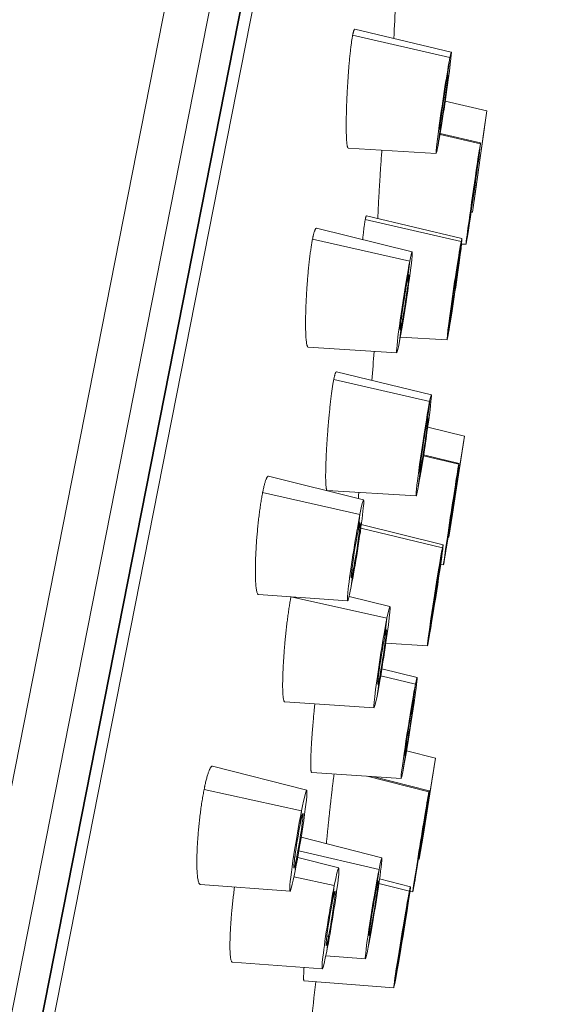
# Model space of a CAD drawing. Units: millimetres. Extents: x 93 to 516, y 103 to 506.
# Drawn here: x 460 to 472, y 459 to 480 of the extents above; entities that cross this region are included whole.
import ezdxf

# ---------------------------------------------------------------- set-up
doc = ezdxf.new("R2010")
doc.units = ezdxf.units.MM
doc.layers.get('Defpoints').update_dxf_attribs({"color": 251})
doc.styles.add('Text_Std', font='arial.ttf')
doc.dimstyles.new('Dim_Std', dxfattribs={"dimscale": 2.5, "dimtxt": 2, "dimasz": 2, "dimexe": 2, "dimexo": 2, "dimgap": 0.5, "dimtad": 1, "dimdec": 0, "dimzin": 0, "dimdsep": 46, "dimtxsty": 'Text_Std', "dimblk": 'ARCHTICK', "dimcen": 0.09, "dimclrd": 256, "dimclre": 256, "dimclrt": 256, "dimadec": 0, "dimazin": 0, "dimtfac": 1, "dimtdec": 0, "dimtmove": 1, "dimatfit": 3, "dimldrblk": 'CLOSEDBLANK', "dimfxl": 1, "dimtolj": 1, "dimtzin": 0, "dimlwd": -1, "dimlwe": -1, "dimarcsym": 1})

# ---------------------------------------------------------------- blocks, each defined once
blk = doc.blocks.new('_ArchTick')
at = {"color": 0, "linetype": 'ByBlock', "const_width": 0.15}
blk.add_lwpolyline([(-0.5, -0.5), (0.5, 0.5)], dxfattribs=at)
blk = doc.blocks.new('*D12')
at = {"transparency": 16777216}
for p, q in [((472.531, 500.786), (516.22, 492.177)), ((484.245, 355.785), (511.314, 493.143)), ((445.462, 363.428), (489.151, 354.819))]:
    blk.add_line(p, q, dxfattribs=at)
at = {"layer": 'Defpoints', "color": 0, "transparency": 16777216}
for p in [(467.626, 501.753), (511.314, 493.143), (440.557, 364.395)]:
    blk.add_point(p, dxfattribs=at)
at = {"transparency": 16777216, "xscale": 5, "yscale": 5, "zscale": 5}
for p, rotation in [((511.314, 493.143), 78.85172165930001), ((484.245, 355.785), 258.8517216593)]:
    blk.add_blockref('_ArchTick', p, dxfattribs=dict(at, rotation=rotation))
at = {"transparency": 16777216, "insert": (493.911, 425.227), "char_height": 5, "attachment_point": 5, "rotation": 78.8517, "style": 'Text_Std'}
blk.add_mtext('\\A1;%%C140', dxfattribs=at)
blk = doc.blocks.new('_ClosedBlank')
at = {"color": 0, "linetype": 'ByBlock', "lineweight": -2}
for p, q in [((-1, 0.1667), (0, 0)), ((-1, 0.1667), (-1, -0.1667)), ((0, 0), (-1, -0.1667))]:
    blk.add_line(p, q, dxfattribs=at)

msp = doc.modelspace()

# ---------------------------------------------------------------- linework, layer by layer
at = {"linetype": 'Continuous', "lineweight": 0}
for p, q in [((440.557, 364.395), (467.626, 501.753)), ((441.626, 364.893), (468.426, 500.887)), ((442.665, 366.821), (468.663, 498.746)), ((442.681, 366.817), (468.679, 498.743)), ((442.961, 366.968), (468.881, 498.497)), ((469.63, 479.647), (467.554, 480.144)), ((469.6, 479.53), (467.505, 480.011)), ((469.541, 479.087), (469.6, 479.53)), ((470.397, 478.384), (469.499, 478.594)), ((470.397, 478.384), (470.084, 476.202)), ((470.327, 477.887), (470.397, 478.384)), ((469.397, 478.027), (469.334, 477.584)), ((469.397, 478.027), (469.384, 478.028)), ((470.257, 477.674), (469.387, 477.877)), ((470.261, 477.691), (469.39, 477.895)), ((470.327, 477.887), (470.157, 476.699)), ((469.305, 477.467), (467.409, 477.582)), ((470.189, 477.185), (470.257, 477.674)), ((470.157, 476.699), (470.084, 476.202)), ((470.084, 476.202), (470.056, 476.203)), ((469.842, 475.567), (467.777, 476.045)), ((469.858, 475.632), (467.803, 476.119)), ((470.023, 476.014), (469.951, 475.525)), ((470.023, 476.014), (470.021, 476.014)), ((468.787, 475.349), (466.725, 475.853)), ((468.736, 475.145), (466.64, 475.619)), ((469.778, 475.099), (469.842, 475.567)), ((469.947, 475.509), (469.85, 475.514)), ((468.685, 474.741), (468.736, 475.145)), ((469.622, 473.982), (469.555, 473.515)), ((469.622, 473.982), (469.615, 473.983)), ((468.559, 473.778), (468.505, 473.375)), ((468.559, 473.778), (468.538, 473.779)), ((469.539, 473.451), (468.53, 473.509)), ((468.453, 473.17), (466.548, 473.294)), ((469.164, 472.126), (467.098, 472.598)), ((469.2, 472.27), (467.154, 472.763)), ((469.107, 471.695), (469.164, 472.126)), ((469.911, 471.379), (469.122, 471.571)), ((469.911, 471.379), (469.58, 469.2)), ((469.837, 470.882), (469.911, 471.379)), ((469.792, 470.773), (469.031, 470.957)), ((469.796, 470.789), (469.034, 470.975)), ((469.837, 470.882), (469.657, 469.696)), ((469.72, 470.284), (469.792, 470.773)), ((467.741, 470.007), (465.695, 470.518)), ((468.968, 470.664), (468.908, 470.233)), ((468.968, 470.664), (468.953, 470.665)), ((467.662, 469.693), (465.564, 470.161)), ((468.872, 470.09), (466.955, 470.209)), ((467.621, 469.34), (467.662, 469.693)), ((469.657, 469.696), (469.58, 469.2)), ((469.453, 469.039), (467.691, 469.472)), ((469.437, 468.974), (467.68, 469.396)), ((469.543, 469.115), (469.467, 468.627)), ((469.543, 469.115), (469.541, 469.115)), ((469.58, 469.2), (469.56, 469.201)), ((469.369, 468.507), (469.437, 468.974)), ((469.463, 468.61), (469.4, 468.614)), ((467.518, 468.496), (467.474, 468.144)), ((467.518, 468.496), (467.487, 468.499)), ((467.395, 467.83), (465.478, 467.965)), ((468.243, 467.456), (466.212, 467.913)), ((468.306, 467.707), (467.427, 467.924)), ((468.197, 467.074), (468.243, 467.456)), ((469.203, 467.392), (469.131, 466.925)), ((469.203, 467.392), (469.197, 467.392)), ((469.116, 466.861), (468.22, 466.92)), ((468.893, 466.181), (468.135, 466.369)), ((468.081, 466.161), (468.03, 465.779)), ((468.081, 466.161), (468.055, 466.163)), ((468.858, 466.037), (468.109, 466.214)), ((468.798, 465.606), (468.858, 466.037)), ((467.967, 465.529), (466.041, 465.658)), ((468.648, 464.577), (468.584, 464.147)), ((468.648, 464.577), (468.635, 464.578)), ((469.29, 464.443), (468.665, 464.601)), ((468.94, 462.267), (469.29, 464.443)), ((469.212, 463.947), (469.29, 464.443)), ((466.515, 463.752), (464.489, 464.272)), ((468.549, 464.003), (466.622, 464.137)), ((469.148, 463.72), (467.816, 464.054)), ((469.153, 463.744), (467.967, 464.044)), ((469.212, 463.947), (469.021, 462.762)), ((466.404, 463.31), (464.305, 463.769)), ((469.072, 463.235), (469.148, 463.72)), ((466.374, 463.016), (466.404, 463.31)), ((468.134, 462.301), (466.395, 462.742)), ((469.021, 462.762), (468.94, 462.267)), ((468.073, 462.05), (466.346, 462.451)), ((466.3, 462.313), (466.259, 462.317)), ((466.3, 462.313), (466.267, 462.019)), ((467.205, 462.081), (466.321, 462.306)), ((468.94, 462.267), (468.922, 462.268)), ((468.022, 461.669), (468.073, 462.05)), ((468.886, 462.076), (468.806, 461.591)), ((468.886, 462.076), (468.884, 462.076)), ((467.109, 461.699), (466.241, 461.89)), ((468.748, 461.676), (468.085, 461.846)), ((466.156, 461.577), (464.224, 461.725)), ((467.074, 461.377), (467.109, 461.699)), ((468.726, 461.583), (468.071, 461.745)), ((468.657, 461.13), (468.726, 461.583)), ((468.801, 461.568), (468.738, 461.572)), ((467.896, 460.757), (467.841, 460.376)), ((467.896, 460.757), (467.874, 460.759)), ((466.987, 460.609), (466.948, 460.288)), ((466.987, 460.609), (466.95, 460.613)), ((467.78, 460.125), (466.928, 460.188)), ((466.852, 459.906), (464.914, 460.048)), ((468.486, 460.047), (468.413, 459.594)), ((468.486, 460.047), (468.479, 460.047)), ((468.391, 459.501), (466.457, 459.647))]:
    msp.add_line(p, q, dxfattribs=at)
for start, end in [(356.9537, 357.07913), (355.73111, 355.83477), (353.4246, 353.57661)]:
    msp.add_arc((122.976, 498.326), 345.905, start, end, dxfattribs=at)
at = {"linetype": 'Continuous', "lineweight": 0, "extrusion": (0, 0, -1)}
for centre, major_axis, ratio, start_param, end_param in [((469.467, 478.557), (0.162, 1.09), 0.02376, -0.470684, 2.670908), ((469.467, 478.557), (-0.162, -1.09), 0.02376, -0.470684, 2.670908), ((469.469, 478.557), (0.088, 0.594), 0.02376, -0.470684, 2.670908), ((469.469, 478.557), (-0.088, -0.594), 0.02376, -0.470684, 2.670908), ((470.104, 476.6), (0.157, 1.091), 0.009088, -0.174299, 2.967294), ((470.104, 476.6), (-0.157, -1.091), 0.009088, -0.174299, 2.967294), ((470.106, 476.599), (-0.086, -0.594), 0.009088, -0.174299, 2.967294), ((470.106, 476.599), (0.086, 0.594), 0.009088, -0.174299, 2.967294), ((469.698, 474.541), (-0.16, -1.091), 0.0179, -0.348625, 2.792967), ((469.698, 474.541), (0.16, 1.091), 0.0179, -0.348625, 2.792967), ((468.62, 474.26), (0.167, 1.089), 0.030762, -0.627667, 2.513926), ((468.62, 474.26), (-0.167, -1.089), 0.030762, -0.627667, 2.513926), ((469.7, 474.541), (0.087, 0.594), 0.0179, -0.348625, 2.792967), ((468.622, 474.259), (0.091, 0.593), 0.030762, -0.627667, 2.513926), ((469.7, 474.541), (-0.087, -0.594), 0.0179, -0.348625, 2.792967), ((468.622, 474.259), (-0.091, -0.593), 0.030762, -0.627667, 2.513926), ((469.036, 471.18), (0.164, 1.09), 0.026168, -0.523005, 2.618588), ((469.036, 471.18), (-0.164, -1.09), 0.026168, -0.523005, 2.618588), ((469.038, 471.179), (0.089, 0.593), 0.026168, -0.523005, 2.618588), ((469.038, 471.179), (-0.089, -0.593), 0.026168, -0.523005, 2.618588), ((469.629, 469.7), (-0.166, -1.09), 0.007574, -0.17437, 2.967222), ((469.629, 469.7), (0.166, 1.09), 0.007574, -0.17437, 2.967222), ((469.631, 469.7), (-0.091, -0.593), 0.007574, -0.17437, 2.967222), ((469.631, 469.7), (0.091, 0.593), 0.007574, -0.17437, 2.967222), ((467.568, 468.918), (0.173, 1.089), 0.037007, -0.784712, 2.35688), ((467.568, 468.918), (-0.173, -1.089), 0.037007, -0.784712, 2.35688), ((467.57, 468.918), (0.094, 0.593), 0.037007, -0.784712, 2.35688), ((467.57, 468.918), (-0.094, -0.593), 0.037007, -0.784712, 2.35688), ((469.284, 467.95), (0.169, 1.089), 0.014919, -0.34876, 2.792833), ((469.284, 467.95), (-0.169, -1.089), 0.014919, -0.34876, 2.792833), ((469.286, 467.949), (0.092, 0.593), 0.014919, -0.34876, 2.792833), ((469.286, 467.949), (-0.092, -0.593), 0.014919, -0.34876, 2.792833), ((468.137, 466.618), (0.17, 1.089), 0.033641, -0.697456, 2.444136), ((468.137, 466.618), (-0.17, -1.089), 0.033641, -0.697456, 2.444136), ((468.139, 466.617), (0.092, 0.593), 0.033641, -0.697456, 2.444136), ((468.139, 466.617), (-0.092, -0.593), 0.033641, -0.697456, 2.444136), ((468.721, 465.092), (0.172, 1.089), 0.02181, -0.523187, 2.618406), ((468.721, 465.092), (-0.172, -1.089), 0.02181, -0.523187, 2.618406), ((468.723, 465.092), (-0.094, -0.593), 0.02181, -0.523187, 2.618406), ((468.723, 465.092), (0.094, 0.593), 0.02181, -0.523187, 2.618406), ((466.335, 462.665), (0.18, 1.087), 0.042341, -0.941826, 2.199767), ((466.335, 462.665), (-0.18, -1.087), 0.042341, -0.941826, 2.199767), ((466.337, 462.664), (0.098, 0.592), 0.042341, -0.941826, 2.199767), ((468.979, 462.655), (0.096, 0.592), 0.007256, -0.209316, 2.932277), ((468.979, 462.655), (-0.096, -0.592), 0.007256, -0.209316, 2.932277), ((466.337, 462.664), (-0.098, -0.592), 0.042341, -0.941826, 2.199767), ((467.957, 461.213), (0.177, 1.088), 0.028038, -0.697663, 2.44393), ((467.028, 460.994), (0.177, 1.088), 0.040092, -0.871989, 2.269603), ((467.957, 461.213), (-0.177, -1.088), 0.028038, -0.697663, 2.44393), ((467.959, 461.213), (0.096, 0.592), 0.028038, -0.697663, 2.44393), ((467.028, 460.994), (-0.177, -1.088), 0.040092, -0.871989, 2.269603), ((467.03, 460.993), (0.096, 0.592), 0.040092, -0.871989, 2.269603), ((467.959, 461.213), (-0.096, -0.592), 0.028038, -0.697663, 2.44393), ((467.03, 460.993), (-0.096, -0.592), 0.040092, -0.871989, 2.269603), ((468.572, 460.588), (0.097, 0.592), 0.014195, -0.418653, 2.72294), ((468.572, 460.588), (-0.097, -0.592), 0.014195, -0.418653, 2.72294)]:
    msp.add_ellipse(centre, major_axis=major_axis, ratio=ratio, start_param=start_param, end_param=end_param, dxfattribs=at)
at = {"linetype": 'Continuous', "lineweight": 0}
for centre, major_axis, ratio, start_param, end_param in [((468.977, 462.656), (0.176, 1.088), 0.007256, 0.209316, 3.350908), ((468.977, 462.656), (-0.176, -1.088), 0.007256, 0.209316, 3.350908), ((468.57, 460.589), (-0.179, -1.088), 0.014195, -2.72294, 0.418653), ((468.57, 460.589), (0.179, 1.088), 0.014195, -2.72294, 0.418653)]:
    msp.add_ellipse(centre, major_axis=major_axis, ratio=ratio, start_param=start_param, end_param=end_param, dxfattribs=at)
for points, knots in [([(467.554, 480.144), (467.553, 480.145), (467.552, 480.145), (467.551, 480.144), (467.549, 480.144), (467.548, 480.143), (467.546, 480.141), (467.544, 480.139), (467.542, 480.137), (467.54, 480.134), (467.539, 480.131), (467.537, 480.127), (467.535, 480.123), (467.533, 480.118), (467.531, 480.113), (467.529, 480.108), (467.527, 480.102), (467.525, 480.096), (467.523, 480.089), (467.522, 480.082), (467.52, 480.075), (467.518, 480.067), (467.517, 480.063), (467.516, 480.058), (467.515, 480.054), (467.514, 480.05), (467.513, 480.045), (467.512, 480.041), (467.51, 480.032), (467.508, 480.022), (467.505, 480.011)], [0.8485538, 0.8485538, 0.8485538, 0.8485538, 0.8603912, 0.8603912, 0.8603912, 0.8778249, 0.8778249, 0.8778249, 0.8953099, 0.8953099, 0.8953099, 0.9128193, 0.9128193, 0.9128193, 0.930325, 0.930325, 0.930325, 0.9477991, 0.9477991, 0.9477991, 0.9652154, 0.9652154, 0.9652154, 0.9738947, 0.9738947, 0.9738947, 0.9825775, 0.9825775, 0.9825775, 1, 1, 1, 1]), ([(467.505, 480.011), (467.503, 480.001), (467.501, 479.99), (467.499, 479.978), (467.497, 479.967), (467.495, 479.954), (467.493, 479.942), (467.491, 479.929), (467.489, 479.916), (467.487, 479.902), (467.485, 479.888), (467.482, 479.874), (467.48, 479.859), (467.476, 479.829), (467.472, 479.798), (467.468, 479.765), (467.466, 479.748), (467.464, 479.731), (467.462, 479.714), (467.46, 479.696), (467.457, 479.678), (467.455, 479.66), (467.453, 479.641), (467.451, 479.622), (467.449, 479.603), (467.447, 479.584), (467.445, 479.564), (467.443, 479.544), (467.441, 479.525), (467.439, 479.504), (467.437, 479.484), (467.435, 479.463), (467.433, 479.442), (467.432, 479.421), (467.43, 479.4), (467.428, 479.379), (467.426, 479.358), (467.424, 479.336), (467.422, 479.314), (467.421, 479.292), (467.419, 479.27), (467.417, 479.248), (467.415, 479.225), (467.414, 479.203), (467.412, 479.18), (467.41, 479.157), (467.408, 479.121), (467.405, 479.084), (467.403, 479.048), (467.4, 479.011), (467.398, 478.974), (467.396, 478.937), (467.395, 478.918), (467.394, 478.9), (467.392, 478.881), (467.391, 478.863), (467.39, 478.845), (467.389, 478.826), (467.387, 478.789), (467.386, 478.752), (467.384, 478.716), (467.382, 478.679), (467.38, 478.643), (467.379, 478.607), (467.377, 478.57), (467.376, 478.535), (467.375, 478.499), (467.374, 478.464), (467.372, 478.429), (467.371, 478.395), (467.37, 478.361), (467.37, 478.327), (467.369, 478.294), (467.368, 478.261), (467.368, 478.229), (467.367, 478.197), (467.367, 478.166), (467.367, 478.135), (467.366, 478.105), (467.366, 478.046), (467.366, 477.99), (467.367, 477.939), (467.368, 477.914), (467.368, 477.889), (467.369, 477.866), (467.37, 477.843), (467.371, 477.821), (467.372, 477.8), (467.373, 477.779), (467.374, 477.76), (467.375, 477.742), (467.376, 477.724), (467.378, 477.707), (467.379, 477.692), (467.38, 477.683), (467.381, 477.674), (467.382, 477.665), (467.383, 477.657), (467.384, 477.649), (467.386, 477.642), (467.387, 477.635), (467.388, 477.629), (467.389, 477.623), (467.39, 477.617), (467.392, 477.612), (467.393, 477.607), (467.394, 477.603), (467.396, 477.599), (467.397, 477.595), (467.399, 477.592), (467.4, 477.589), (467.402, 477.587), (467.403, 477.585), (467.405, 477.583), (467.406, 477.583), (467.407, 477.582), (467.408, 477.582), (467.409, 477.582)], [0, 0, 0, 0, 0.017481, 0.017481, 0.017481, 0.0349911, 0.0349911, 0.0349911, 0.0525023, 0.0525023, 0.0525023, 0.0699866, 0.0699866, 0.0699866, 0.104783, 0.104783, 0.104783, 0.1221967, 0.1221967, 0.1221967, 0.13967, 0.13967, 0.13967, 0.1571771, 0.1571771, 0.1571771, 0.1746902, 0.1746902, 0.1746902, 0.1921815, 0.1921815, 0.1921815, 0.2096238, 0.2096238, 0.2096238, 0.2269961, 0.2269961, 0.2269961, 0.2443958, 0.2443958, 0.2443958, 0.2618594, 0.2618594, 0.2618594, 0.2793618, 0.2793618, 0.2793618, 0.3071354, 0.3071354, 0.3071354, 0.334829, 0.334829, 0.334829, 0.3486139, 0.3486139, 0.3486139, 0.3623783, 0.3623783, 0.3623783, 0.3899451, 0.3899451, 0.3899451, 0.4174822, 0.4174822, 0.4174822, 0.445018, 0.445018, 0.445018, 0.4725366, 0.4725366, 0.4725366, 0.5000505, 0.5000505, 0.5000505, 0.5275619, 0.5275619, 0.5275619, 0.5550759, 0.5550759, 0.5550759, 0.6101457, 0.6101457, 0.6101457, 0.6376815, 0.6376815, 0.6376815, 0.6653327, 0.6653327, 0.6653327, 0.693094, 0.693094, 0.693094, 0.7208576, 0.7208576, 0.7208576, 0.7383143, 0.7383143, 0.7383143, 0.7557043, 0.7557043, 0.7557043, 0.773084, 0.773084, 0.773084, 0.7905339, 0.7905339, 0.7905339, 0.8080293, 0.8080293, 0.8080293, 0.825543, 0.825543, 0.825543, 0.8430472, 0.8430472, 0.8430472, 0.8524573, 0.8524573, 0.8524573, 0.8524573]), ([(468.134, 477.538), (468.134, 477.535), (468.134, 477.532), (468.134, 477.529), (468.131, 477.497), (468.129, 477.464), (468.126, 477.431), (468.124, 477.398), (468.121, 477.364), (468.119, 477.329), (468.117, 477.294), (468.114, 477.259), (468.112, 477.223), (468.109, 477.187), (468.107, 477.151), (468.104, 477.114), (468.102, 477.078), (468.1, 477.041), (468.097, 477.004), (468.096, 476.986), (468.095, 476.968), (468.094, 476.949), (468.093, 476.931), (468.091, 476.913), (468.09, 476.894), (468.088, 476.858), (468.086, 476.821), (468.084, 476.784), (468.081, 476.748), (468.079, 476.711), (468.077, 476.675), (468.075, 476.639), (468.073, 476.603), (468.071, 476.568), (468.069, 476.532), (468.067, 476.497), (468.065, 476.463), (468.063, 476.428), (468.062, 476.394), (468.06, 476.361), (468.058, 476.327), (468.056, 476.294), (468.055, 476.263), (468.054, 476.247), (468.053, 476.231), (468.053, 476.215), (468.052, 476.2), (468.051, 476.184), (468.051, 476.169), (468.049, 476.139), (468.048, 476.109), (468.047, 476.081), (468.046, 476.074), (468.046, 476.068), (468.046, 476.061)], [0.2775954, 0.2775954, 0.2775954, 0.2775954, 0.2800746, 0.2800746, 0.2800746, 0.3075867, 0.3075867, 0.3075867, 0.3351336, 0.3351336, 0.3351336, 0.3628058, 0.3628058, 0.3628058, 0.3904984, 0.3904984, 0.3904984, 0.4181037, 0.4181037, 0.4181037, 0.4318424, 0.4318424, 0.4318424, 0.4455638, 0.4455638, 0.4455638, 0.4730059, 0.4730059, 0.4730059, 0.5004413, 0.5004413, 0.5004413, 0.5278742, 0.5278742, 0.5278742, 0.55531, 0.55531, 0.55531, 0.5827524, 0.5827524, 0.5827524, 0.6102211, 0.6102211, 0.6102211, 0.6239435, 0.6239435, 0.6239435, 0.6376951, 0.6376951, 0.6376951, 0.6653174, 0.6653174, 0.6653174, 0.6716726, 0.6716726, 0.6716726, 0.6716726]), ([(467.777, 476.045), (467.776, 476.037), (467.774, 476.028), (467.773, 476.019), (467.771, 476.01), (467.769, 476), (467.768, 475.99), (467.766, 475.98), (467.764, 475.969), (467.763, 475.958), (467.761, 475.947), (467.759, 475.935), (467.757, 475.922), (467.756, 475.91), (467.754, 475.897), (467.752, 475.883), (467.75, 475.869), (467.748, 475.855), (467.747, 475.841), (467.745, 475.826), (467.743, 475.811), (467.741, 475.795), (467.739, 475.78), (467.737, 475.763), (467.735, 475.747), (467.733, 475.73), (467.732, 475.713), (467.73, 475.696), (467.728, 475.678), (467.726, 475.661), (467.724, 475.642), (467.723, 475.632), (467.722, 475.621), (467.721, 475.61)], [0, 0, 0, 0, 0.0175443, 0.0175443, 0.0175443, 0.0350459, 0.0350459, 0.0350459, 0.0524797, 0.0524797, 0.0524797, 0.0699055, 0.0699055, 0.0699055, 0.0874012, 0.0874012, 0.0874012, 0.1049423, 0.1049423, 0.1049423, 0.1225013, 0.1225013, 0.1225013, 0.1400501, 0.1400501, 0.1400501, 0.157561, 0.157561, 0.157561, 0.1750079, 0.1750079, 0.1750079, 0.1853673, 0.1853673, 0.1853673, 0.1853673]), ([(467.803, 476.119), (467.802, 476.119), (467.802, 476.119), (467.801, 476.119), (467.8, 476.118), (467.799, 476.117), (467.798, 476.116), (467.797, 476.114), (467.795, 476.112), (467.794, 476.109), (467.793, 476.106), (467.792, 476.103), (467.79, 476.099), (467.789, 476.095), (467.788, 476.09), (467.786, 476.085), (467.785, 476.079), (467.783, 476.073), (467.782, 476.067), (467.78, 476.06), (467.779, 476.053), (467.777, 476.045)], [0.8879123, 0.8879123, 0.8879123, 0.8879123, 0.8951142, 0.8951142, 0.8951142, 0.9125933, 0.9125933, 0.9125933, 0.9300021, 0.9300021, 0.9300021, 0.9474281, 0.9474281, 0.9474281, 0.9649204, 0.9649204, 0.9649204, 0.9824536, 0.9824536, 0.9824536, 1, 1, 1, 1]), ([(466.725, 475.853), (466.724, 475.853), (466.723, 475.853), (466.722, 475.853), (466.72, 475.853), (466.717, 475.852), (466.715, 475.85), (466.713, 475.849), (466.711, 475.847), (466.708, 475.844), (466.706, 475.841), (466.704, 475.838), (466.701, 475.834), (466.699, 475.83), (466.697, 475.825), (466.694, 475.82), (466.692, 475.814), (466.689, 475.808), (466.687, 475.802), (466.684, 475.795), (466.682, 475.788), (466.679, 475.78), (466.677, 475.772), (466.674, 475.764), (466.671, 475.755), (466.669, 475.746), (466.666, 475.736), (466.664, 475.726), (466.661, 475.716), (466.658, 475.705), (466.656, 475.694), (466.655, 475.688), (466.653, 475.682), (466.652, 475.676), (466.651, 475.671), (466.649, 475.664), (466.648, 475.658), (466.645, 475.646), (466.643, 475.633), (466.64, 475.619)], [0.7980569, 0.7980569, 0.7980569, 0.7980569, 0.8081561, 0.8081561, 0.8081561, 0.8256217, 0.8256217, 0.8256217, 0.8430256, 0.8430256, 0.8430256, 0.8603912, 0.8603912, 0.8603912, 0.8778249, 0.8778249, 0.8778249, 0.8953099, 0.8953099, 0.8953099, 0.9128193, 0.9128193, 0.9128193, 0.930325, 0.930325, 0.930325, 0.9477991, 0.9477991, 0.9477991, 0.9652154, 0.9652154, 0.9652154, 0.9738947, 0.9738947, 0.9738947, 0.9825775, 0.9825775, 0.9825775, 1, 1, 1, 1]), ([(466.64, 475.619), (466.637, 475.606), (466.635, 475.592), (466.632, 475.577), (466.629, 475.563), (466.627, 475.548), (466.624, 475.532), (466.621, 475.516), (466.619, 475.5), (466.616, 475.484), (466.613, 475.467), (466.611, 475.45), (466.608, 475.433), (466.603, 475.398), (466.598, 475.362), (466.593, 475.324), (466.59, 475.305), (466.588, 475.286), (466.585, 475.266), (466.583, 475.247), (466.58, 475.227), (466.578, 475.206), (466.575, 475.186), (466.573, 475.165), (466.571, 475.144), (466.568, 475.123), (466.566, 475.102), (466.563, 475.08), (466.561, 475.058), (466.559, 475.037), (466.557, 475.015), (466.554, 474.993), (466.552, 474.97), (466.55, 474.948), (466.548, 474.926), (466.546, 474.903), (466.544, 474.881), (466.542, 474.858), (466.54, 474.835), (466.538, 474.812), (466.536, 474.79), (466.534, 474.766), (466.532, 474.743), (466.53, 474.72), (466.528, 474.697), (466.527, 474.673), (466.524, 474.636), (466.521, 474.599), (466.519, 474.562), (466.516, 474.525), (466.514, 474.488), (466.512, 474.451), (466.511, 474.432), (466.51, 474.414), (466.509, 474.396), (466.508, 474.378), (466.507, 474.359), (466.506, 474.341), (466.504, 474.305), (466.502, 474.269), (466.501, 474.234), (466.499, 474.198), (466.498, 474.163), (466.496, 474.129), (466.495, 474.094), (466.494, 474.06), (466.493, 474.027), (466.493, 473.994), (466.492, 473.961), (466.491, 473.929), (466.491, 473.897), (466.491, 473.866), (466.491, 473.836), (466.49, 473.806), (466.49, 473.777), (466.491, 473.749), (466.491, 473.721), (466.491, 473.694), (466.492, 473.668), (466.493, 473.616), (466.495, 473.569), (466.498, 473.526), (466.499, 473.505), (466.5, 473.485), (466.502, 473.467), (466.504, 473.448), (466.506, 473.431), (466.508, 473.415), (466.509, 473.4), (466.512, 473.385), (466.514, 473.372), (466.516, 473.36), (466.519, 473.348), (466.521, 473.339), (466.523, 473.332), (466.525, 473.327), (466.526, 473.322), (466.528, 473.317), (466.53, 473.313), (466.532, 473.309), (466.534, 473.306), (466.535, 473.303), (466.537, 473.301), (466.539, 473.298), (466.541, 473.297), (466.543, 473.295), (466.545, 473.295), (466.546, 473.294), (466.548, 473.294)], [0, 0, 0, 0, 0.017481, 0.017481, 0.017481, 0.0349911, 0.0349911, 0.0349911, 0.0525023, 0.0525023, 0.0525023, 0.0699866, 0.0699866, 0.0699866, 0.104783, 0.104783, 0.104783, 0.1221967, 0.1221967, 0.1221967, 0.13967, 0.13967, 0.13967, 0.1571771, 0.1571771, 0.1571771, 0.1746902, 0.1746902, 0.1746902, 0.1921815, 0.1921815, 0.1921815, 0.2096238, 0.2096238, 0.2096238, 0.2269961, 0.2269961, 0.2269961, 0.2443958, 0.2443958, 0.2443958, 0.2618594, 0.2618594, 0.2618594, 0.2793618, 0.2793618, 0.2793618, 0.3071354, 0.3071354, 0.3071354, 0.334829, 0.334829, 0.334829, 0.3486139, 0.3486139, 0.3486139, 0.3623783, 0.3623783, 0.3623783, 0.3899451, 0.3899451, 0.3899451, 0.4174822, 0.4174822, 0.4174822, 0.445018, 0.445018, 0.445018, 0.4725366, 0.4725366, 0.4725366, 0.5000505, 0.5000505, 0.5000505, 0.5275619, 0.5275619, 0.5275619, 0.5550759, 0.5550759, 0.5550759, 0.6101457, 0.6101457, 0.6101457, 0.6376815, 0.6376815, 0.6376815, 0.6653327, 0.6653327, 0.6653327, 0.693094, 0.693094, 0.693094, 0.7208576, 0.7208576, 0.7208576, 0.7383143, 0.7383143, 0.7383143, 0.7557043, 0.7557043, 0.7557043, 0.773084, 0.773084, 0.773084, 0.7905339, 0.7905339, 0.7905339, 0.8031348, 0.8031348, 0.8031348, 0.8031348]), ([(467.098, 472.598), (467.096, 472.587), (467.094, 472.575), (467.091, 472.562), (467.089, 472.55), (467.087, 472.536), (467.084, 472.523), (467.082, 472.509), (467.08, 472.495), (467.077, 472.48), (467.075, 472.466), (467.072, 472.451), (467.07, 472.435), (467.068, 472.419), (467.065, 472.403), (467.063, 472.386), (467.061, 472.37), (467.058, 472.353), (467.056, 472.335), (467.053, 472.318), (467.051, 472.3), (467.048, 472.281), (467.046, 472.263), (467.044, 472.244), (467.041, 472.225), (467.039, 472.206), (467.036, 472.186), (467.034, 472.166), (467.032, 472.147), (467.029, 472.126), (467.027, 472.106), (467.022, 472.065), (467.018, 472.023), (467.013, 471.98), (467.011, 471.959), (467.009, 471.937), (467.006, 471.915), (467.004, 471.892), (467.002, 471.87), (467, 471.848), (466.997, 471.825), (466.995, 471.802), (466.993, 471.78), (466.991, 471.757), (466.989, 471.734), (466.987, 471.711), (466.984, 471.674), (466.98, 471.638), (466.977, 471.601), (466.974, 471.565), (466.971, 471.528), (466.969, 471.491), (466.966, 471.454), (466.963, 471.417), (466.96, 471.38), (466.958, 471.343), (466.955, 471.307), (466.953, 471.27), (466.95, 471.234), (466.948, 471.198), (466.946, 471.162), (466.945, 471.144), (466.944, 471.127), (466.943, 471.109), (466.942, 471.092), (466.941, 471.074), (466.94, 471.057), (466.938, 471.023), (466.936, 470.989), (466.935, 470.955), (466.933, 470.922), (466.932, 470.889), (466.931, 470.857), (466.929, 470.826), (466.928, 470.794), (466.927, 470.764), (466.926, 470.734), (466.926, 470.705), (466.925, 470.676), (466.924, 470.648), (466.924, 470.621), (466.924, 470.594), (466.923, 470.568), (466.923, 470.543), (466.923, 470.519), (466.923, 470.507), (466.923, 470.495), (466.923, 470.484), (466.923, 470.473), (466.923, 470.462), (466.924, 470.451), (466.924, 470.429), (466.924, 470.409), (466.925, 470.39), (466.926, 470.371), (466.927, 470.353), (466.928, 470.337), (466.929, 470.321), (466.93, 470.306), (466.931, 470.293), (466.932, 470.285), (466.933, 470.277), (466.934, 470.27), (466.934, 470.266), (466.935, 470.263), (466.935, 470.26), (466.936, 470.256), (466.936, 470.253), (466.937, 470.25), (466.938, 470.244), (466.939, 470.239), (466.94, 470.234), (466.941, 470.23), (466.942, 470.226), (466.944, 470.222), (466.945, 470.219), (466.946, 470.216), (466.948, 470.214), (466.949, 470.212), (466.951, 470.21), (466.952, 470.21), (466.953, 470.209), (466.954, 470.209), (466.955, 470.209)], [0, 0, 0, 0, 0.0175443, 0.0175443, 0.0175443, 0.0350459, 0.0350459, 0.0350459, 0.0524797, 0.0524797, 0.0524797, 0.0699055, 0.0699055, 0.0699055, 0.0874012, 0.0874012, 0.0874012, 0.1049423, 0.1049423, 0.1049423, 0.1225013, 0.1225013, 0.1225013, 0.1400501, 0.1400501, 0.1400501, 0.157561, 0.157561, 0.157561, 0.1750079, 0.1750079, 0.1750079, 0.2099089, 0.2099089, 0.2099089, 0.2274438, 0.2274438, 0.2274438, 0.2450016, 0.2450016, 0.2450016, 0.2625545, 0.2625545, 0.2625545, 0.2800746, 0.2800746, 0.2800746, 0.3075867, 0.3075867, 0.3075867, 0.3351336, 0.3351336, 0.3351336, 0.3628058, 0.3628058, 0.3628058, 0.3904984, 0.3904984, 0.3904984, 0.4181037, 0.4181037, 0.4181037, 0.4318424, 0.4318424, 0.4318424, 0.4455638, 0.4455638, 0.4455638, 0.4730059, 0.4730059, 0.4730059, 0.5004413, 0.5004413, 0.5004413, 0.5278742, 0.5278742, 0.5278742, 0.55531, 0.55531, 0.55531, 0.5827524, 0.5827524, 0.5827524, 0.6102211, 0.6102211, 0.6102211, 0.6239435, 0.6239435, 0.6239435, 0.6376951, 0.6376951, 0.6376951, 0.6653174, 0.6653174, 0.6653174, 0.6930134, 0.6930134, 0.6930134, 0.7206747, 0.7206747, 0.7206747, 0.7381432, 0.7381432, 0.7381432, 0.7468491, 0.7468491, 0.7468491, 0.7555527, 0.7555527, 0.7555527, 0.773018, 0.773018, 0.773018, 0.7905408, 0.7905408, 0.7905408, 0.8080947, 0.8080947, 0.8080947, 0.8256518, 0.8256518, 0.8256518, 0.8356179, 0.8356179, 0.8356179, 0.8356179]), ([(467.154, 472.763), (467.154, 472.763), (467.153, 472.763), (467.152, 472.763), (467.15, 472.762), (467.148, 472.761), (467.147, 472.759), (467.145, 472.758), (467.143, 472.755), (467.141, 472.752), (467.14, 472.749), (467.138, 472.746), (467.136, 472.742), (467.134, 472.737), (467.132, 472.732), (467.13, 472.727), (467.128, 472.721), (467.126, 472.715), (467.124, 472.708), (467.122, 472.702), (467.12, 472.694), (467.118, 472.686), (467.116, 472.678), (467.114, 472.67), (467.111, 472.661), (467.109, 472.652), (467.107, 472.642), (467.105, 472.631), (467.103, 472.621), (467.1, 472.61), (467.098, 472.598)], [0.8318813, 0.8318813, 0.8318813, 0.8318813, 0.8425049, 0.8425049, 0.8425049, 0.8600424, 0.8600424, 0.8600424, 0.8775882, 0.8775882, 0.8775882, 0.8951142, 0.8951142, 0.8951142, 0.9125933, 0.9125933, 0.9125933, 0.9300021, 0.9300021, 0.9300021, 0.9474281, 0.9474281, 0.9474281, 0.9649204, 0.9649204, 0.9649204, 0.9824536, 0.9824536, 0.9824536, 1, 1, 1, 1]), ([(465.695, 470.518), (465.694, 470.518), (465.693, 470.519), (465.692, 470.519), (465.689, 470.519), (465.686, 470.518), (465.684, 470.517), (465.681, 470.515), (465.678, 470.514), (465.676, 470.511), (465.673, 470.508), (465.67, 470.505), (465.667, 470.501), (465.664, 470.498), (465.661, 470.493), (465.658, 470.488), (465.656, 470.483), (465.653, 470.477), (465.65, 470.471), (465.647, 470.465), (465.644, 470.458), (465.641, 470.451), (465.638, 470.443), (465.634, 470.435), (465.631, 470.426), (465.628, 470.417), (465.625, 470.408), (465.622, 470.398), (465.619, 470.388), (465.616, 470.378), (465.612, 470.367), (465.609, 470.355), (465.606, 470.344), (465.603, 470.332), (465.6, 470.319), (465.596, 470.307), (465.593, 470.293), (465.59, 470.28), (465.587, 470.266), (465.583, 470.252), (465.582, 470.245), (465.58, 470.238), (465.579, 470.23), (465.577, 470.223), (465.575, 470.215), (465.574, 470.208), (465.571, 470.193), (465.567, 470.177), (465.564, 470.161)], [0.7475796, 0.7475796, 0.7475796, 0.7475796, 0.7556516, 0.7556516, 0.7556516, 0.7731435, 0.7731435, 0.7731435, 0.7906543, 0.7906543, 0.7906543, 0.8081561, 0.8081561, 0.8081561, 0.8256217, 0.8256217, 0.8256217, 0.8430256, 0.8430256, 0.8430256, 0.8603912, 0.8603912, 0.8603912, 0.8778249, 0.8778249, 0.8778249, 0.8953099, 0.8953099, 0.8953099, 0.9128193, 0.9128193, 0.9128193, 0.930325, 0.930325, 0.930325, 0.9477991, 0.9477991, 0.9477991, 0.9652154, 0.9652154, 0.9652154, 0.9738947, 0.9738947, 0.9738947, 0.9825775, 0.9825775, 0.9825775, 1, 1, 1, 1]), ([(465.564, 470.161), (465.561, 470.144), (465.558, 470.128), (465.555, 470.11), (465.551, 470.093), (465.548, 470.076), (465.545, 470.057), (465.542, 470.039), (465.539, 470.021), (465.536, 470.002), (465.533, 469.983), (465.53, 469.964), (465.527, 469.944), (465.52, 469.905), (465.514, 469.865), (465.509, 469.824), (465.506, 469.803), (465.503, 469.782), (465.5, 469.761), (465.497, 469.739), (465.495, 469.718), (465.492, 469.696), (465.489, 469.674), (465.486, 469.652), (465.484, 469.629), (465.481, 469.607), (465.478, 469.584), (465.476, 469.562), (465.473, 469.539), (465.471, 469.516), (465.469, 469.493), (465.466, 469.47), (465.464, 469.447), (465.461, 469.424), (465.459, 469.401), (465.457, 469.378), (465.455, 469.355), (465.453, 469.332), (465.451, 469.309), (465.449, 469.285), (465.447, 469.262), (465.445, 469.239), (465.443, 469.215), (465.441, 469.192), (465.439, 469.168), (465.437, 469.145), (465.434, 469.108), (465.432, 469.071), (465.429, 469.035), (465.427, 468.998), (465.425, 468.962), (465.423, 468.926), (465.422, 468.908), (465.421, 468.89), (465.42, 468.873), (465.419, 468.855), (465.418, 468.838), (465.418, 468.82), (465.416, 468.786), (465.415, 468.751), (465.414, 468.718), (465.412, 468.684), (465.411, 468.652), (465.411, 468.619), (465.41, 468.587), (465.41, 468.556), (465.409, 468.526), (465.409, 468.495), (465.409, 468.466), (465.409, 468.437), (465.409, 468.409), (465.41, 468.381), (465.41, 468.355), (465.411, 468.328), (465.412, 468.303), (465.413, 468.279), (465.414, 468.255), (465.415, 468.232), (465.416, 468.21), (465.419, 468.167), (465.423, 468.129), (465.428, 468.096), (465.43, 468.08), (465.432, 468.065), (465.435, 468.052), (465.438, 468.039), (465.44, 468.027), (465.444, 468.016), (465.447, 468.006), (465.45, 467.997), (465.453, 467.99), (465.457, 467.982), (465.46, 467.977), (465.464, 467.973), (465.466, 467.97), (465.469, 467.968), (465.471, 467.967), (465.473, 467.966), (465.475, 467.965), (465.478, 467.965)], [0, 0, 0, 0, 0.017481, 0.017481, 0.017481, 0.0349911, 0.0349911, 0.0349911, 0.0525023, 0.0525023, 0.0525023, 0.0699866, 0.0699866, 0.0699866, 0.104783, 0.104783, 0.104783, 0.1221967, 0.1221967, 0.1221967, 0.13967, 0.13967, 0.13967, 0.1571771, 0.1571771, 0.1571771, 0.1746902, 0.1746902, 0.1746902, 0.1921815, 0.1921815, 0.1921815, 0.2096238, 0.2096238, 0.2096238, 0.2269961, 0.2269961, 0.2269961, 0.2443958, 0.2443958, 0.2443958, 0.2618594, 0.2618594, 0.2618594, 0.2793618, 0.2793618, 0.2793618, 0.3071354, 0.3071354, 0.3071354, 0.334829, 0.334829, 0.334829, 0.3486139, 0.3486139, 0.3486139, 0.3623783, 0.3623783, 0.3623783, 0.3899451, 0.3899451, 0.3899451, 0.4174822, 0.4174822, 0.4174822, 0.445018, 0.445018, 0.445018, 0.4725366, 0.4725366, 0.4725366, 0.5000505, 0.5000505, 0.5000505, 0.5275619, 0.5275619, 0.5275619, 0.5550759, 0.5550759, 0.5550759, 0.6101457, 0.6101457, 0.6101457, 0.6376815, 0.6376815, 0.6376815, 0.6653327, 0.6653327, 0.6653327, 0.693094, 0.693094, 0.693094, 0.7208576, 0.7208576, 0.7208576, 0.7383143, 0.7383143, 0.7383143, 0.7536763, 0.7536763, 0.7536763, 0.7536763]), ([(467.637, 470.166), (467.636, 470.151), (467.635, 470.135), (467.633, 470.12), (467.631, 470.092), (467.629, 470.064), (467.626, 470.035)], [0.40629129, 0.40629129, 0.40629129, 0.40629129, 0.41799722, 0.41799722, 0.41799722, 0.43907659, 0.43907659, 0.43907659, 0.43907659]), ([(466.175, 467.916), (466.173, 467.903), (466.17, 467.889), (466.168, 467.875), (466.165, 467.859), (466.162, 467.843), (466.159, 467.826), (466.156, 467.81), (466.153, 467.793), (466.15, 467.775), (466.147, 467.758), (466.144, 467.74), (466.141, 467.722), (466.138, 467.703), (466.135, 467.684), (466.133, 467.665), (466.13, 467.646), (466.127, 467.626), (466.124, 467.607), (466.121, 467.587), (466.118, 467.566), (466.115, 467.546), (466.112, 467.525), (466.11, 467.504), (466.107, 467.483), (466.104, 467.462), (466.101, 467.441), (466.099, 467.419), (466.096, 467.397), (466.093, 467.376), (466.09, 467.354), (466.085, 467.31), (466.08, 467.265), (466.075, 467.219), (466.072, 467.196), (466.07, 467.174), (466.067, 467.15), (466.065, 467.127), (466.063, 467.104), (466.06, 467.081), (466.058, 467.058), (466.056, 467.034), (466.053, 467.011), (466.051, 466.987), (466.049, 466.964), (466.047, 466.941), (466.044, 466.904), (466.04, 466.867), (466.037, 466.831), (466.034, 466.794), (466.031, 466.758), (466.029, 466.721), (466.026, 466.685), (466.023, 466.649), (466.021, 466.613), (466.018, 466.577), (466.016, 466.542), (466.014, 466.507), (466.012, 466.472), (466.01, 466.438), (466.008, 466.405), (466.007, 466.388), (466.007, 466.372), (466.006, 466.355), (466.005, 466.339), (466.004, 466.323), (466.004, 466.307), (466.002, 466.275), (466.001, 466.244), (466, 466.214), (465.999, 466.184), (465.999, 466.154), (465.998, 466.126), (465.998, 466.098), (465.997, 466.07), (465.997, 466.044), (465.997, 466.018), (465.997, 465.993), (465.997, 465.969), (465.997, 465.945), (465.998, 465.922), (465.999, 465.901), (465.999, 465.879), (466, 465.859), (466.001, 465.84), (466.002, 465.831), (466.002, 465.822), (466.003, 465.813), (466.003, 465.804), (466.004, 465.796), (466.005, 465.788), (466.006, 465.772), (466.008, 465.757), (466.009, 465.744), (466.011, 465.73), (466.013, 465.718), (466.015, 465.708), (466.018, 465.698), (466.02, 465.689), (466.022, 465.682), (466.024, 465.678), (466.026, 465.674), (466.027, 465.671), (466.028, 465.669), (466.029, 465.667), (466.03, 465.666), (466.031, 465.665), (466.032, 465.664), (466.033, 465.663), (466.034, 465.661), (466.036, 465.659), (466.038, 465.659), (466.039, 465.658), (466.04, 465.658), (466.041, 465.658)], [0.0021519, 0.0021519, 0.0021519, 0.0021519, 0.0175443, 0.0175443, 0.0175443, 0.0350459, 0.0350459, 0.0350459, 0.0524797, 0.0524797, 0.0524797, 0.0699055, 0.0699055, 0.0699055, 0.0874012, 0.0874012, 0.0874012, 0.1049423, 0.1049423, 0.1049423, 0.1225013, 0.1225013, 0.1225013, 0.1400501, 0.1400501, 0.1400501, 0.157561, 0.157561, 0.157561, 0.1750079, 0.1750079, 0.1750079, 0.2099089, 0.2099089, 0.2099089, 0.2274438, 0.2274438, 0.2274438, 0.2450016, 0.2450016, 0.2450016, 0.2625545, 0.2625545, 0.2625545, 0.2800746, 0.2800746, 0.2800746, 0.3075867, 0.3075867, 0.3075867, 0.3351336, 0.3351336, 0.3351336, 0.3628058, 0.3628058, 0.3628058, 0.3904984, 0.3904984, 0.3904984, 0.4181037, 0.4181037, 0.4181037, 0.4318424, 0.4318424, 0.4318424, 0.4455638, 0.4455638, 0.4455638, 0.4730059, 0.4730059, 0.4730059, 0.5004413, 0.5004413, 0.5004413, 0.5278742, 0.5278742, 0.5278742, 0.55531, 0.55531, 0.55531, 0.5827524, 0.5827524, 0.5827524, 0.6102211, 0.6102211, 0.6102211, 0.6239435, 0.6239435, 0.6239435, 0.6376951, 0.6376951, 0.6376951, 0.6653174, 0.6653174, 0.6653174, 0.6930134, 0.6930134, 0.6930134, 0.7206747, 0.7206747, 0.7206747, 0.7381432, 0.7381432, 0.7381432, 0.7468491, 0.7468491, 0.7468491, 0.7555527, 0.7555527, 0.7555527, 0.773018, 0.773018, 0.773018, 0.7806668, 0.7806668, 0.7806668, 0.7806668]), ([(466.69, 465.614), (466.687, 465.585), (466.684, 465.555), (466.681, 465.524), (466.678, 465.488), (466.674, 465.451), (466.67, 465.414), (466.667, 465.377), (466.663, 465.34), (466.66, 465.304), (466.659, 465.285), (466.657, 465.267), (466.655, 465.249), (466.654, 465.231), (466.652, 465.213), (466.651, 465.195), (466.648, 465.159), (466.645, 465.123), (466.642, 465.088), (466.639, 465.052), (466.636, 465.017), (466.634, 464.983), (466.631, 464.949), (466.629, 464.915), (466.626, 464.882), (466.624, 464.848), (466.622, 464.816), (466.62, 464.784), (466.618, 464.752), (466.616, 464.721), (466.614, 464.691), (466.613, 464.661), (466.611, 464.632), (466.61, 464.604), (466.608, 464.575), (466.607, 464.548), (466.606, 464.522), (466.606, 464.509), (466.605, 464.496), (466.605, 464.484), (466.604, 464.471), (466.604, 464.459), (466.604, 464.447), (466.603, 464.423), (466.602, 464.4), (466.602, 464.379), (466.602, 464.357), (466.602, 464.337), (466.602, 464.318), (466.602, 464.299), (466.602, 464.282), (466.602, 464.266), (466.602, 464.258), (466.603, 464.25), (466.603, 464.243), (466.603, 464.236), (466.603, 464.229), (466.604, 464.222), (466.604, 464.214), (466.605, 464.206), (466.605, 464.199), (466.606, 464.192), (466.607, 464.185), (466.607, 464.179), (466.608, 464.173), (466.609, 464.168), (466.61, 464.163), (466.611, 464.158), (466.612, 464.154), (466.613, 464.151), (466.614, 464.148), (466.615, 464.145), (466.616, 464.143), (466.617, 464.141), (466.618, 464.139), (466.619, 464.138), (466.62, 464.138), (466.621, 464.137), (466.622, 464.137)], [0.2851923, 0.2851923, 0.2851923, 0.2851923, 0.3079029, 0.3079029, 0.3079029, 0.3355565, 0.3355565, 0.3355565, 0.3631143, 0.3631143, 0.3631143, 0.3768286, 0.3768286, 0.3768286, 0.3905425, 0.3905425, 0.3905425, 0.4179972, 0.4179972, 0.4179972, 0.4454144, 0.4454144, 0.4454144, 0.4728249, 0.4728249, 0.4728249, 0.5002234, 0.5002234, 0.5002234, 0.5276202, 0.5276202, 0.5276202, 0.5550197, 0.5550197, 0.5550197, 0.5824302, 0.5824302, 0.5824302, 0.5961381, 0.5961381, 0.5961381, 0.6098456, 0.6098456, 0.6098456, 0.6373549, 0.6373549, 0.6373549, 0.6649159, 0.6649159, 0.6649159, 0.6924238, 0.6924238, 0.6924238, 0.7061333, 0.7061333, 0.7061333, 0.7198751, 0.7198751, 0.7198751, 0.7373962, 0.7373962, 0.7373962, 0.7549593, 0.7549593, 0.7549593, 0.7725369, 0.7725369, 0.7725369, 0.7901008, 0.7901008, 0.7901008, 0.8076236, 0.8076236, 0.8076236, 0.8250801, 0.8250801, 0.8250801, 0.8352336, 0.8352336, 0.8352336, 0.8352336]), ([(464.489, 464.272), (464.485, 464.273), (464.481, 464.273), (464.477, 464.271), (464.474, 464.27), (464.471, 464.269), (464.467, 464.266), (464.464, 464.264), (464.461, 464.261), (464.458, 464.258), (464.454, 464.254), (464.451, 464.25), (464.448, 464.245), (464.444, 464.24), (464.441, 464.235), (464.438, 464.229), (464.434, 464.223), (464.431, 464.216), (464.427, 464.209), (464.424, 464.202), (464.42, 464.194), (464.416, 464.185), (464.413, 464.177), (464.409, 464.168), (464.405, 464.158), (464.402, 464.148), (464.398, 464.138), (464.394, 464.127), (464.391, 464.117), (464.387, 464.105), (464.383, 464.093), (464.38, 464.081), (464.376, 464.069), (464.372, 464.056), (464.368, 464.043), (464.365, 464.029), (464.361, 464.015), (464.357, 464.001), (464.353, 463.986), (464.349, 463.971), (464.346, 463.956), (464.342, 463.941), (464.338, 463.925), (464.334, 463.909), (464.331, 463.892), (464.327, 463.875), (464.325, 463.867), (464.323, 463.858), (464.321, 463.85), (464.319, 463.841), (464.318, 463.832), (464.316, 463.824), (464.312, 463.806), (464.308, 463.788), (464.305, 463.769)], [0.6970889, 0.6970889, 0.6970889, 0.6970889, 0.7208302, 0.7208302, 0.7208302, 0.7382058, 0.7382058, 0.7382058, 0.7556516, 0.7556516, 0.7556516, 0.7731435, 0.7731435, 0.7731435, 0.7906543, 0.7906543, 0.7906543, 0.8081561, 0.8081561, 0.8081561, 0.8256217, 0.8256217, 0.8256217, 0.8430256, 0.8430256, 0.8430256, 0.8603912, 0.8603912, 0.8603912, 0.8778249, 0.8778249, 0.8778249, 0.8953099, 0.8953099, 0.8953099, 0.9128193, 0.9128193, 0.9128193, 0.930325, 0.930325, 0.930325, 0.9477991, 0.9477991, 0.9477991, 0.9652154, 0.9652154, 0.9652154, 0.9738947, 0.9738947, 0.9738947, 0.9825775, 0.9825775, 0.9825775, 1, 1, 1, 1]), ([(467.105, 464.104), (467.104, 464.095), (467.103, 464.086), (467.101, 464.076), (467.1, 464.064), (467.098, 464.051), (467.096, 464.038), (467.094, 464.025), (467.093, 464.012), (467.091, 463.997), (467.089, 463.983), (467.087, 463.969), (467.085, 463.954), (467.083, 463.939), (467.081, 463.923), (467.079, 463.907), (467.077, 463.891), (467.075, 463.875), (467.073, 463.858), (467.071, 463.841), (467.069, 463.823), (467.067, 463.806), (467.065, 463.788), (467.063, 463.77), (467.061, 463.751), (467.058, 463.732), (467.056, 463.713), (467.054, 463.694), (467.052, 463.674), (467.049, 463.655), (467.047, 463.634), (467.045, 463.614), (467.043, 463.594), (467.04, 463.573), (467.036, 463.541), (467.033, 463.507), (467.029, 463.474), (467.025, 463.44), (467.022, 463.406), (467.018, 463.371), (467.014, 463.336), (467.01, 463.301), (467.006, 463.265), (467.002, 463.229), (466.999, 463.192), (466.995, 463.156), (466.991, 463.12), (466.987, 463.083), (466.983, 463.046), (466.981, 463.028), (466.979, 463.01), (466.978, 462.992), (466.976, 462.973), (466.974, 462.955), (466.972, 462.937), (466.968, 462.9), (466.965, 462.864), (466.961, 462.828), (466.957, 462.792), (466.954, 462.756), (466.95, 462.72), (466.947, 462.684), (466.943, 462.649), (466.94, 462.614), (466.94, 462.611), (466.939, 462.608), (466.939, 462.604)], [0.0909295, 0.0909295, 0.0909295, 0.0909295, 0.1050873, 0.1050873, 0.1050873, 0.1226664, 0.1226664, 0.1226664, 0.1402463, 0.1402463, 0.1402463, 0.1577989, 0.1577989, 0.1577989, 0.1752974, 0.1752974, 0.1752974, 0.1927315, 0.1927315, 0.1927315, 0.2102142, 0.2102142, 0.2102142, 0.2277565, 0.2277565, 0.2277565, 0.2453325, 0.2453325, 0.2453325, 0.2629143, 0.2629143, 0.2629143, 0.280474, 0.280474, 0.280474, 0.3079637, 0.3079637, 0.3079637, 0.335405, 0.335405, 0.335405, 0.3629907, 0.3629907, 0.3629907, 0.3906233, 0.3906233, 0.3906233, 0.4181952, 0.4181952, 0.4181952, 0.4319263, 0.4319263, 0.4319263, 0.4456171, 0.4456171, 0.4456171, 0.473007, 0.473007, 0.473007, 0.5003766, 0.5003766, 0.5003766, 0.5277439, 0.5277439, 0.5277439, 0.5303164, 0.5303164, 0.5303164, 0.5303164]), ([(464.305, 463.769), (464.301, 463.75), (464.297, 463.731), (464.294, 463.712), (464.29, 463.693), (464.287, 463.673), (464.283, 463.653), (464.279, 463.633), (464.276, 463.612), (464.272, 463.592), (464.269, 463.571), (464.266, 463.55), (464.262, 463.529), (464.255, 463.486), (464.249, 463.443), (464.243, 463.399), (464.239, 463.377), (464.236, 463.354), (464.233, 463.332), (464.23, 463.309), (464.227, 463.287), (464.224, 463.264), (464.221, 463.241), (464.219, 463.218), (464.216, 463.195), (464.213, 463.172), (464.21, 463.148), (464.208, 463.125), (464.205, 463.102), (464.202, 463.079), (464.2, 463.055), (464.197, 463.032), (464.195, 463.009), (464.193, 462.986), (464.19, 462.962), (464.188, 462.939), (464.186, 462.916), (464.184, 462.893), (464.182, 462.87), (464.18, 462.847), (464.178, 462.824), (464.176, 462.801), (464.174, 462.778), (464.172, 462.755), (464.17, 462.732), (464.169, 462.709), (464.166, 462.673), (464.164, 462.637), (464.162, 462.602), (464.16, 462.567), (464.158, 462.532), (464.156, 462.499), (464.155, 462.482), (464.155, 462.465), (464.154, 462.448), (464.153, 462.432), (464.153, 462.415), (464.152, 462.399), (464.151, 462.367), (464.15, 462.335), (464.15, 462.305), (464.149, 462.274), (464.149, 462.244), (464.149, 462.215), (464.149, 462.186), (464.149, 462.158), (464.149, 462.131), (464.15, 462.105), (464.15, 462.079), (464.151, 462.054), (464.152, 462.03), (464.153, 462.006), (464.155, 461.984), (464.156, 461.962), (464.158, 461.941), (464.16, 461.922), (464.162, 461.902), (464.164, 461.884), (464.166, 461.867), (464.171, 461.833), (464.177, 461.805), (464.184, 461.783), (464.187, 461.772), (464.19, 461.763), (464.194, 461.755), (464.198, 461.747), (464.202, 461.741), (464.206, 461.736), (464.21, 461.731), (464.214, 461.728), (464.219, 461.726), (464.221, 461.726), (464.222, 461.725), (464.224, 461.725)], [0, 0, 0, 0, 0.017481, 0.017481, 0.017481, 0.0349911, 0.0349911, 0.0349911, 0.0525023, 0.0525023, 0.0525023, 0.0699866, 0.0699866, 0.0699866, 0.104783, 0.104783, 0.104783, 0.1221967, 0.1221967, 0.1221967, 0.13967, 0.13967, 0.13967, 0.1571771, 0.1571771, 0.1571771, 0.1746902, 0.1746902, 0.1746902, 0.1921815, 0.1921815, 0.1921815, 0.2096238, 0.2096238, 0.2096238, 0.2269961, 0.2269961, 0.2269961, 0.2443958, 0.2443958, 0.2443958, 0.2618594, 0.2618594, 0.2618594, 0.2793618, 0.2793618, 0.2793618, 0.3071354, 0.3071354, 0.3071354, 0.334829, 0.334829, 0.334829, 0.3486139, 0.3486139, 0.3486139, 0.3623783, 0.3623783, 0.3623783, 0.3899451, 0.3899451, 0.3899451, 0.4174822, 0.4174822, 0.4174822, 0.445018, 0.445018, 0.445018, 0.4725366, 0.4725366, 0.4725366, 0.5000505, 0.5000505, 0.5000505, 0.5275619, 0.5275619, 0.5275619, 0.5550759, 0.5550759, 0.5550759, 0.6101457, 0.6101457, 0.6101457, 0.6376815, 0.6376815, 0.6376815, 0.6653327, 0.6653327, 0.6653327, 0.693094, 0.693094, 0.693094, 0.7040878, 0.7040878, 0.7040878, 0.7040878]), ([(464.961, 461.669), (464.961, 461.668), (464.961, 461.667), (464.96, 461.666), (464.957, 461.643), (464.954, 461.621), (464.951, 461.598), (464.948, 461.575), (464.946, 461.552), (464.943, 461.529), (464.937, 461.484), (464.932, 461.437), (464.926, 461.391), (464.924, 461.367), (464.921, 461.344), (464.919, 461.321), (464.916, 461.297), (464.914, 461.274), (464.911, 461.25), (464.909, 461.227), (464.907, 461.204), (464.904, 461.181), (464.902, 461.157), (464.9, 461.134), (464.898, 461.111), (464.895, 461.075), (464.892, 461.039), (464.889, 461.004), (464.886, 460.968), (464.884, 460.933), (464.881, 460.898), (464.879, 460.864), (464.876, 460.83), (464.874, 460.796), (464.872, 460.762), (464.871, 460.729), (464.869, 460.697), (464.868, 460.665), (464.866, 460.634), (464.865, 460.604), (464.865, 460.589), (464.864, 460.574), (464.864, 460.559), (464.863, 460.545), (464.863, 460.53), (464.863, 460.516), (464.862, 460.488), (464.862, 460.46), (464.861, 460.434), (464.861, 460.408), (464.861, 460.383), (464.862, 460.359), (464.862, 460.335), (464.863, 460.313), (464.863, 460.291), (464.864, 460.27), (464.865, 460.249), (464.866, 460.231), (464.868, 460.212), (464.869, 460.194), (464.871, 460.178), (464.873, 460.162), (464.874, 460.148), (464.877, 460.134), (464.878, 460.128), (464.879, 460.121), (464.88, 460.116), (464.881, 460.11), (464.882, 460.104), (464.884, 460.099), (464.886, 460.089), (464.889, 460.08), (464.892, 460.073), (464.895, 460.066), (464.898, 460.06), (464.902, 460.056), (464.905, 460.052), (464.908, 460.05), (464.912, 460.049), (464.913, 460.049), (464.914, 460.048), (464.914, 460.048)], [0.1392908, 0.1392908, 0.1392908, 0.1392908, 0.1400501, 0.1400501, 0.1400501, 0.157561, 0.157561, 0.157561, 0.1750079, 0.1750079, 0.1750079, 0.2099089, 0.2099089, 0.2099089, 0.2274438, 0.2274438, 0.2274438, 0.2450016, 0.2450016, 0.2450016, 0.2625545, 0.2625545, 0.2625545, 0.2800746, 0.2800746, 0.2800746, 0.3075867, 0.3075867, 0.3075867, 0.3351336, 0.3351336, 0.3351336, 0.3628058, 0.3628058, 0.3628058, 0.3904984, 0.3904984, 0.3904984, 0.4181037, 0.4181037, 0.4181037, 0.4318424, 0.4318424, 0.4318424, 0.4455638, 0.4455638, 0.4455638, 0.4730059, 0.4730059, 0.4730059, 0.5004413, 0.5004413, 0.5004413, 0.5278742, 0.5278742, 0.5278742, 0.55531, 0.55531, 0.55531, 0.5827524, 0.5827524, 0.5827524, 0.6102211, 0.6102211, 0.6102211, 0.6239435, 0.6239435, 0.6239435, 0.6376951, 0.6376951, 0.6376951, 0.6653174, 0.6653174, 0.6653174, 0.6930134, 0.6930134, 0.6930134, 0.7206747, 0.7206747, 0.7206747, 0.7255637, 0.7255637, 0.7255637, 0.7255637]), ([(466.457, 459.935), (466.456, 459.923), (466.456, 459.911), (466.455, 459.9), (466.454, 459.878), (466.453, 459.857), (466.452, 459.838), (466.451, 459.818), (466.45, 459.8), (466.45, 459.784), (466.449, 459.773), (466.449, 459.763), (466.449, 459.754), (466.449, 459.745), (466.449, 459.736), (466.448, 459.728), (466.448, 459.711), (466.449, 459.697), (466.449, 459.686), (466.449, 459.68), (466.45, 459.675), (466.45, 459.671), (466.45, 459.666), (466.451, 459.662), (466.452, 459.659), (466.452, 459.656), (466.453, 459.653), (466.453, 459.651), (466.454, 459.649), (466.455, 459.648), (466.456, 459.648), (466.456, 459.647), (466.456, 459.647), (466.457, 459.647)], [0.6504882, 0.6504882, 0.6504882, 0.6504882, 0.6647748, 0.6647748, 0.6647748, 0.6922672, 0.6922672, 0.6922672, 0.7198788, 0.7198788, 0.7198788, 0.7374604, 0.7374604, 0.7374604, 0.7550196, 0.7550196, 0.7550196, 0.7899693, 0.7899693, 0.7899693, 0.8074388, 0.8074388, 0.8074388, 0.8249726, 0.8249726, 0.8249726, 0.8425447, 0.8425447, 0.8425447, 0.8601275, 0.8601275, 0.8601275, 0.8679036, 0.8679036, 0.8679036, 0.8679036])]:
    msp.add_open_spline(points, degree=3, knots=knots, dxfattribs=at)

# ---------------------------------------------------------------- dimensions: what is measured, and where the dimension line sits
dim = msp.add_aligned_dim(p1=(440.557, 364.395), p2=(467.626, 501.753), distance=-44.529, text='%%C<>', dimstyle='Dim_Std')
dim.commit()
dim.dimension.update_dxf_attribs({"geometry": '*D12', "text_midpoint": (493.911, 425.227)})

doc.saveas('drawing.dxf')
